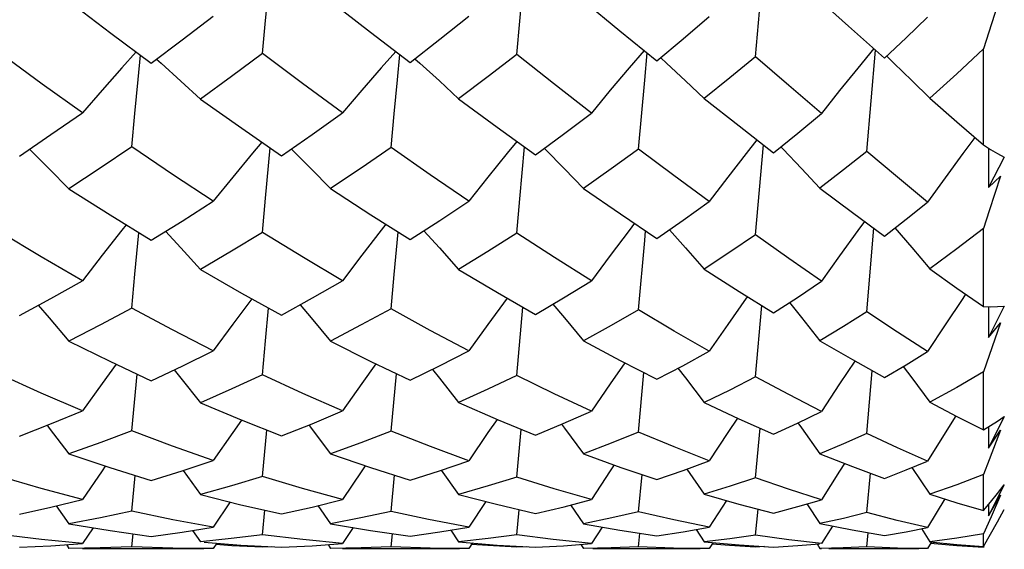
# Model space of a CAD drawing. Units: inches. Extents: x 0.7 to 21.3, y 0.5 to 16.
# Drawn here: x 5.6 to 5.8, y 10.2 to 10.4 of the extents above; entities that cross this region are included whole.
import ezdxf

# ---------------------------------------------------------------- set-up
doc = ezdxf.new("R2010")
doc.units = ezdxf.units.IN
doc.header["$LTSCALE"] = 1.21
doc.header["$MEASUREMENT"] = 0
doc.layers.get('0').update_dxf_attribs({"linetype": 'CONTINUOUS'})
doc.layers.add('AXIS', color=7, linetype='CONTINUOUS')
doc.layers.add('DRIVEN_DIMS', color=7, linetype='CONTINUOUS')
doc.dimstyles.new('DIMSTYLE_1', dxfattribs={"dimtxt": 0.1, "dimasz": 0.1875, "dimexe": 0.125, "dimexo": 0.0625, "dimgap": 0.1, "dimtad": 0, "dimtih": 1, "dimtoh": 1, "dimdec": 1, "dimlfac": 0.666667, "dimzin": 0, "dimdsep": 46, "dimtxsty": 'STANDARD', "dimblk": '_FILLED', "dimblk1": '_FILLED', "dimblk2": '_FILLED', "dimcen": 0.09, "dimadec": 3, "dimazin": 0, "dimtp": 0.001, "dimtm": 0.001, "dimtfac": 1, "dimtdec": 1, "dimtofl": 0, "dimtmove": 0, "dimatfit": 3, "dimldrblk": '_FILLED', "dimfxl": 1, "dimtolj": 1, "dimtzin": 0, "dimarcsym": 0})

# ---------------------------------------------------------------- blocks, each defined once
blk = doc.blocks.new('_FILLED')
at = {"color": 0, "linetype": 'BYBLOCK'}
blk.add_solid([(0, 0), (-1, 0.1667), (-1, -0.1667)], dxfattribs=at)
blk = doc.blocks.new('*D1')
at = {"layer": 'DRIVEN_DIMS', "color": 7, "linetype": 'CONTINUOUS'}
for p, q in [((5.20106, 10.19141), (5.20106, 8.04522)), ((10.16169, 9.99767), (10.16169, 8.04522)), ((5.20106, 8.09522), (7.38137, 8.09522)), ((10.16169, 8.09522), (7.98137, 8.09522)), ((5.20106, 8.04522), (5.20106, 7.97022)), ((10.16169, 8.04522), (10.16169, 7.97022))]:
    blk.add_line(p, q, dxfattribs=at)
at = {"layer": 'DRIVEN_DIMS', "color": 7, "linetype": 'CONTINUOUS', "xscale": 0.1875, "yscale": 0.1875, "zscale": 0.1875, "rotation": 180}
blk.add_blockref('_FILLED', (5.20106, 8.09522), dxfattribs=at)
at = {"layer": 'DRIVEN_DIMS', "color": 7, "linetype": 'CONTINUOUS', "xscale": 0.1875, "yscale": 0.1875, "zscale": 0.1875}
blk.add_blockref('_FILLED', (10.16169, 8.09522), dxfattribs=at)
at = {"layer": 'DRIVEN_DIMS', "color": 7, "linetype": 'CONTINUOUS', "insert": (7.68137, 8.14522), "char_height": 0.1, "width": 0.4, "attachment_point": 2, "line_spacing_factor": 0.9}
blk.add_mtext('"L1"', dxfattribs=at)
blk = doc.blocks.new('*D2')
at = {"layer": 'DRIVEN_DIMS', "color": 7, "linetype": 'CONTINUOUS'}
for p, q in [((5.20106, 10.30388), (5.20106, 8.47022)), ((7.76996, 10.29029), (7.76996, 8.47022)), ((5.20106, 8.59522), (6.08551, 8.59522)), ((7.76996, 8.59522), (6.88551, 8.59522))]:
    blk.add_line(p, q, dxfattribs=at)
at = {"layer": 'DRIVEN_DIMS', "color": 7, "linetype": 'CONTINUOUS', "xscale": 0.1875, "yscale": 0.1875, "zscale": 0.1875, "rotation": 180}
blk.add_blockref('_FILLED', (5.20106, 8.59522), dxfattribs=at)
at = {"layer": 'DRIVEN_DIMS', "color": 7, "linetype": 'CONTINUOUS', "xscale": 0.1875, "yscale": 0.1875, "zscale": 0.1875}
blk.add_blockref('_FILLED', (7.76996, 8.59522), dxfattribs=at)
at = {"layer": 'DRIVEN_DIMS', "color": 7, "linetype": 'CONTINUOUS', "insert": (6.38551, 8.64522), "char_height": 0.1, "width": 0.6, "attachment_point": 2, "line_spacing_factor": 0.9}
blk.add_mtext('43.5\\P[1.71]', dxfattribs=at)

msp = doc.modelspace()

# ---------------------------------------------------------------- linework, layer by layer
at = {"color": 7, "linetype": 'CONTINUOUS'}
for p, q in [((5.84079, 10.37407), (5.8359, 10.35881)), ((5.78955, 10.37249), (5.79768, 10.36521)), ((5.79768, 10.36521), (5.80782, 10.35621)), ((5.8359, 10.33159), (5.8359, 10.35881)), ((5.67467, 10.35603), (5.67612, 10.35474)), ((5.74439, 10.35631), (5.74608, 10.35476)), ((5.8028, 10.32973), (5.80529, 10.35845)), ((5.60137, 10.3559), (5.60271, 10.35473)), ((5.70444, 10.3163), (5.70581, 10.33104)), ((5.77126, 10.30609), (5.77352, 10.33161)), ((5.77849, 10.33107), (5.77911, 10.33043)), ((5.8359, 10.33159), (5.83791, 10.33033)), ((5.63232, 10.31647), (5.63368, 10.33075)), ((5.71139, 10.33068), (5.71167, 10.3304)), ((5.83733, 10.33069), (5.83738, 10.31955)), ((5.84183, 10.32811), (5.83738, 10.31955)), ((5.83738, 10.31955), (5.84079, 10.32274)), ((5.63143, 10.30683), (5.63232, 10.31647)), ((5.70356, 10.30658), (5.70444, 10.3163)), ((5.59528, 10.29498), (5.5964, 10.30673)), ((5.6688, 10.29488), (5.66992, 10.3069)), ((5.8028, 10.2843), (5.80484, 10.30797)), ((5.8359, 10.28578), (5.8359, 10.30793)), ((5.59439, 10.28533), (5.59528, 10.29498)), ((5.66791, 10.28519), (5.6688, 10.29488)), ((5.70356, 10.26628), (5.70534, 10.28562)), ((5.77126, 10.26591), (5.77306, 10.28609)), ((5.83735, 10.28575), (5.83738, 10.27702)), ((5.84183, 10.28592), (5.83738, 10.27702)), ((5.83738, 10.27702), (5.84079, 10.28122)), ((5.59439, 10.25058), (5.59591, 10.26663)), ((5.66791, 10.25048), (5.66944, 10.26676)), ((5.73809, 10.25025), (5.73964, 10.26707)), ((5.8028, 10.24985), (5.80438, 10.26761)), ((5.8359, 10.2509), (5.8359, 10.26731)), ((5.84183, 10.25466), (5.83738, 10.24569)), ((5.63143, 10.23762), (5.6327, 10.25082)), ((5.70356, 10.23749), (5.70484, 10.251)), ((5.77126, 10.23725), (5.77257, 10.25135)), ((5.8359, 10.2509), (5.83791, 10.25208)), ((5.83736, 10.25176), (5.83738, 10.24569)), ((5.83738, 10.24569), (5.84079, 10.25077)), ((5.60894, 10.23932), (5.61386, 10.23257)), ((5.68216, 10.23945), (5.68709, 10.23258)), ((5.75177, 10.23972), (5.75674, 10.23261)), ((5.81564, 10.24018), (5.82069, 10.23266)), ((5.59439, 10.22782), (5.59539, 10.2379)), ((5.66791, 10.22776), (5.66892, 10.23799)), ((5.73809, 10.22764), (5.73912, 10.2382)), ((5.8028, 10.22741), (5.80386, 10.23857)), ((5.8359, 10.22801), (5.8359, 10.23817)), ((5.84183, 10.23527), (5.83738, 10.22649)), ((5.62233, 10.23042), (5.61751, 10.2233)), ((5.69478, 10.23056), (5.68996, 10.22329)), ((5.76301, 10.23084), (5.75816, 10.22327)), ((5.82497, 10.2313), (5.82004, 10.22323)), ((5.8359, 10.22801), (5.83791, 10.23038)), ((5.83738, 10.22649), (5.84079, 10.23231)), ((5.84079, 10.23231), (5.83806, 10.22619)), ((5.57297, 10.22935), (5.57658, 10.22425)), ((5.63143, 10.22116), (5.63214, 10.22811)), ((5.64717, 10.22941), (5.65079, 10.22426)), ((5.70356, 10.22111), (5.70428, 10.22822)), ((5.71885, 10.22957), (5.7225, 10.22427)), ((5.77126, 10.221), (5.772, 10.22843)), ((5.78585, 10.22986), (5.78955, 10.22429)), ((5.83737, 10.22975), (5.83738, 10.22649)), ((5.83988, 10.22479), (5.84183, 10.22834)), ((5.83806, 10.22619), (5.8359, 10.22141)), ((5.58342, 10.22311), (5.58039, 10.21866)), ((5.61163, 10.22236), (5.61386, 10.21914)), ((5.65715, 10.22317), (5.65412, 10.21866)), ((5.68485, 10.22244), (5.68709, 10.21914)), ((5.72777, 10.22332), (5.72472, 10.21865)), ((5.75445, 10.2226), (5.75674, 10.21915)), ((5.79312, 10.22359), (5.79002, 10.21864)), ((5.81833, 10.22289), (5.82069, 10.21917)), ((5.5688, 10.21976), (5.55708, 10.22118)), ((5.58039, 10.21866), (5.5688, 10.21976)), ((5.59439, 10.21776), (5.59478, 10.22139)), ((5.64288, 10.21975), (5.63143, 10.22116)), ((5.65412, 10.21866), (5.64288, 10.21975)), ((5.66791, 10.21774), (5.66831, 10.22144)), ((5.7139, 10.21976), (5.70356, 10.22111)), ((5.72472, 10.21865), (5.7139, 10.21976)), ((5.73809, 10.21772), (5.7385, 10.22154)), ((5.78071, 10.21968), (5.77126, 10.221)), ((5.79002, 10.21864), (5.78071, 10.21968)), ((5.8028, 10.21767), (5.80322, 10.22172)), ((5.8359, 10.2178), (5.8359, 10.22141)), ((5.56256, 10.21759), (5.57142, 10.21803)), ((5.57142, 10.21803), (5.58039, 10.21866)), ((5.57585, 10.21834), (5.57658, 10.21727)), ((5.58539, 10.21742), (5.57658, 10.21727)), ((5.59439, 10.21776), (5.58539, 10.21742)), ((5.61751, 10.21727), (5.61479, 10.21726)), ((5.61853, 10.21876), (5.61751, 10.21727)), ((5.63143, 10.2176), (5.63146, 10.21789)), ((5.63413, 10.21774), (5.63143, 10.2176)), ((5.63687, 10.2176), (5.64557, 10.21804)), ((5.64557, 10.21804), (5.65412, 10.21866)), ((5.65005, 10.21836), (5.65079, 10.21727)), ((5.65946, 10.21742), (5.65079, 10.21727)), ((5.66791, 10.21774), (5.65946, 10.21742)), ((5.68996, 10.21727), (5.68729, 10.21726)), ((5.69099, 10.21882), (5.68996, 10.21727)), ((5.70356, 10.21761), (5.70359, 10.21791)), ((5.7062, 10.21776), (5.70356, 10.21761)), ((5.70888, 10.21761), (5.71682, 10.21804)), ((5.71682, 10.21804), (5.72472, 10.21865)), ((5.72173, 10.21842), (5.7225, 10.21727)), ((5.73031, 10.21741), (5.7225, 10.21727)), ((5.73809, 10.21772), (5.73031, 10.21741)), ((5.75816, 10.21727), (5.75558, 10.21726)), ((5.75923, 10.21893), (5.75816, 10.21727)), ((5.77126, 10.21764), (5.7713, 10.21797)), ((5.77379, 10.21781), (5.77126, 10.21764)), ((5.78874, 10.21853), (5.78955, 10.21727)), ((5.79617, 10.2174), (5.78955, 10.21727)), ((5.78955, 10.21727), (5.79001, 10.21727)), ((5.8028, 10.21767), (5.79617, 10.2174)), ((5.82004, 10.21727), (5.81758, 10.21726)), ((5.82106, 10.21894), (5.82004, 10.21727)), ((5.83601, 10.21773), (5.8359, 10.21753))]:
    msp.add_line(p, q, dxfattribs=at)
for points in [[(5.63143, 10.35748), (5.63232, 10.36687), (5.63323, 10.37627), (5.63414, 10.38542)], [(5.77126, 10.35658), (5.77301, 10.37597), (5.77389, 10.38563)], [(5.70356, 10.35718), (5.70444, 10.36666), (5.70534, 10.37616)], [(5.57658, 10.37231), (5.58843, 10.36328), (5.59986, 10.35477)], [(5.65079, 10.37233), (5.66209, 10.36354), (5.6733, 10.35498)], [(5.7225, 10.37239), (5.73283, 10.36392), (5.74333, 10.35542)], [(5.59986, 10.35477), (5.6087, 10.36137), (5.61751, 10.3681)], [(5.6733, 10.35498), (5.68175, 10.36153), (5.68996, 10.36805)], [(5.74333, 10.35542), (5.75077, 10.36162), (5.75816, 10.36795)], [(5.80782, 10.35621), (5.81399, 10.36197), (5.82004, 10.36778)], [(5.80479, 10.3589), (5.80028, 10.35338), (5.79514, 10.347), (5.79002, 10.34052)], [(5.8359, 10.35881), (5.82839, 10.35178), (5.82069, 10.34486)], [(5.58039, 10.34073), (5.56901, 10.34885), (5.55708, 10.35757)], [(5.5956, 10.35794), (5.59155, 10.35347), (5.58596, 10.34716), (5.58039, 10.34073)], [(5.59439, 10.33102), (5.59528, 10.34055), (5.5962, 10.35011), (5.59687, 10.357)], [(5.63143, 10.35748), (5.62265, 10.35098), (5.61386, 10.34461)], [(5.65412, 10.3407), (5.64282, 10.34897), (5.63143, 10.35748)], [(5.66924, 10.35808), (5.66513, 10.35346), (5.65962, 10.34714), (5.65412, 10.3407)], [(5.66791, 10.33084), (5.6688, 10.34043), (5.66971, 10.35005), (5.6704, 10.3572)], [(5.70356, 10.35718), (5.69548, 10.35095), (5.68709, 10.34465)], [(5.72472, 10.34064), (5.714, 10.34896), (5.70356, 10.35718)], [(5.73968, 10.35838), (5.73542, 10.35343), (5.73006, 10.34708), (5.72472, 10.34064)], [(5.73809, 10.33044), (5.73986, 10.34992), (5.74058, 10.35765)], [(5.77126, 10.35658), (5.76402, 10.35059), (5.75674, 10.34472)], [(5.79002, 10.34052), (5.78069, 10.34848), (5.77126, 10.35658)], [(5.80838, 10.3568), (5.81049, 10.35479), (5.8156, 10.34985), (5.82069, 10.34486)], [(5.60271, 10.35473), (5.6083, 10.34971), (5.61386, 10.34461)], [(5.67612, 10.35474), (5.68162, 10.34973), (5.68709, 10.34465)], [(5.74608, 10.35476), (5.75142, 10.34978), (5.75674, 10.34472)], [(5.82069, 10.34486), (5.82838, 10.33813), (5.8359, 10.33159)], [(5.61386, 10.34461), (5.62558, 10.33633), (5.63687, 10.32855)], [(5.68709, 10.34465), (5.69804, 10.33663), (5.70888, 10.32883)], [(5.75674, 10.34472), (5.76661, 10.33697), (5.77639, 10.32938)], [(5.56256, 10.32846), (5.57145, 10.33451), (5.58039, 10.34073)], [(5.63687, 10.32855), (5.64552, 10.33456), (5.65412, 10.3407)], [(5.70888, 10.32883), (5.71682, 10.33466), (5.72472, 10.34064)], [(5.77639, 10.32938), (5.78326, 10.33491), (5.79002, 10.34052)], [(5.83346, 10.33371), (5.83004, 10.32913), (5.82504, 10.32232), (5.82004, 10.3154)], [(5.59439, 10.33102), (5.58545, 10.32501), (5.57658, 10.3192)], [(5.61751, 10.31566), (5.60625, 10.32304), (5.59439, 10.33102)], [(5.63128, 10.3324), (5.62861, 10.32925), (5.62305, 10.32251), (5.61751, 10.31566)], [(5.66791, 10.33084), (5.65941, 10.32499), (5.65079, 10.31922)], [(5.68996, 10.31562), (5.67899, 10.32311), (5.66791, 10.33084)], [(5.70362, 10.33261), (5.70082, 10.32922), (5.69538, 10.32247), (5.68996, 10.31562)], [(5.77169, 10.33303), (5.76865, 10.32919), (5.7634, 10.32242), (5.75816, 10.31554)], [(5.56541, 10.33039), (5.57101, 10.32484), (5.57658, 10.3192)], [(5.63971, 10.33039), (5.64526, 10.32485), (5.65079, 10.31922)], [(5.71167, 10.3304), (5.7171, 10.32487), (5.7225, 10.31926)], [(5.73809, 10.33044), (5.73031, 10.32478), (5.7225, 10.31926)], [(5.75816, 10.31554), (5.74812, 10.32294), (5.73809, 10.33044)], [(5.77911, 10.33043), (5.78433, 10.32493), (5.78955, 10.31936)], [(5.8028, 10.32973), (5.79622, 10.3245), (5.78955, 10.31936)], [(5.82004, 10.3154), (5.8115, 10.32247), (5.8028, 10.32973)], [(5.83791, 10.33033), (5.83988, 10.32917), (5.84183, 10.32811)], [(5.84079, 10.32274), (5.83754, 10.31288), (5.8359, 10.30793)], [(5.57658, 10.3192), (5.58827, 10.31175), (5.59986, 10.3046)], [(5.65079, 10.31922), (5.66221, 10.31178), (5.6733, 10.30476)], [(5.7225, 10.31926), (5.733, 10.31206), (5.74333, 10.30513)], [(5.78955, 10.31936), (5.7988, 10.31243), (5.80782, 10.30578)], [(5.59986, 10.3046), (5.60865, 10.31003), (5.61751, 10.31566)], [(5.6733, 10.30476), (5.68172, 10.31017), (5.68996, 10.31562)], [(5.74333, 10.30513), (5.75079, 10.31028), (5.75816, 10.31554)], [(5.80782, 10.30578), (5.81399, 10.31055), (5.82004, 10.3154)], [(5.59279, 10.30896), (5.59155, 10.30743), (5.58596, 10.30034), (5.58039, 10.29313)], [(5.66646, 10.3091), (5.66513, 10.30742), (5.65962, 10.30032), (5.65412, 10.2931)], [(5.73696, 10.3094), (5.73542, 10.30739), (5.73006, 10.30028), (5.72472, 10.29305)], [(5.80217, 10.30994), (5.80028, 10.30735), (5.79514, 10.3002), (5.79002, 10.29296)], [(5.58039, 10.29313), (5.56869, 10.29992), (5.55708, 10.30691)], [(5.60394, 10.30712), (5.6083, 10.30241), (5.61386, 10.29628)], [(5.63143, 10.30683), (5.62267, 10.30149), (5.61386, 10.29628)], [(5.65412, 10.2931), (5.64308, 10.29968), (5.63143, 10.30683)], [(5.67721, 10.30727), (5.68162, 10.30243), (5.68709, 10.2963)], [(5.70356, 10.30658), (5.69539, 10.3014), (5.68709, 10.2963)], [(5.72472, 10.29305), (5.71423, 10.29967), (5.70356, 10.30658)], [(5.73809, 10.28487), (5.73986, 10.30451), (5.74011, 10.30728)], [(5.74688, 10.30758), (5.75142, 10.30246), (5.75674, 10.29637)], [(5.77126, 10.30609), (5.76404, 10.30117), (5.75674, 10.29637)], [(5.79002, 10.29296), (5.78073, 10.2994), (5.77126, 10.30609)], [(5.81082, 10.3081), (5.8156, 10.30253), (5.82069, 10.29647)], [(5.8359, 10.30793), (5.82839, 10.30214), (5.82069, 10.29647)], [(5.61386, 10.29628), (5.62547, 10.28964), (5.63687, 10.28336)], [(5.68709, 10.2963), (5.69811, 10.28977), (5.70888, 10.28359)], [(5.75674, 10.29637), (5.76666, 10.29006), (5.77639, 10.28402)], [(5.82069, 10.29647), (5.82839, 10.29102), (5.8359, 10.28578)], [(5.56256, 10.28329), (5.57143, 10.2881), (5.58039, 10.29313)], [(5.63687, 10.28336), (5.64568, 10.28825), (5.65412, 10.2931)], [(5.70888, 10.28359), (5.71684, 10.28825), (5.72472, 10.29305)], [(5.77639, 10.28402), (5.78321, 10.2884), (5.79002, 10.29296)], [(5.83087, 10.28929), (5.83004, 10.28808), (5.82504, 10.28062), (5.82004, 10.27305)], [(5.5679, 10.28619), (5.57101, 10.28259), (5.57658, 10.276)], [(5.62847, 10.28799), (5.62305, 10.28078), (5.61751, 10.27325)], [(5.64211, 10.28627), (5.64526, 10.2826), (5.65079, 10.27601)], [(5.70085, 10.2882), (5.70082, 10.28815), (5.69538, 10.28074), (5.68996, 10.27322)], [(5.71384, 10.28649), (5.7171, 10.28261), (5.7225, 10.27605)], [(5.769, 10.28861), (5.76865, 10.28813), (5.7634, 10.2807), (5.75816, 10.27316)], [(5.78089, 10.28691), (5.78433, 10.28266), (5.78955, 10.27612)], [(5.59439, 10.28533), (5.58549, 10.28059), (5.57658, 10.276)], [(5.61751, 10.27325), (5.60596, 10.27916), (5.59439, 10.28533)], [(5.63143, 10.26647), (5.63232, 10.27608), (5.6332, 10.28538)], [(5.66791, 10.28519), (5.65949, 10.28059), (5.65079, 10.27601)], [(5.68996, 10.27322), (5.679, 10.27906), (5.66791, 10.28519)], [(5.73809, 10.28487), (5.73033, 10.28039), (5.7225, 10.27605)], [(5.75816, 10.27316), (5.74822, 10.27887), (5.73809, 10.28487)], [(5.8028, 10.2843), (5.79618, 10.28014), (5.78955, 10.27612)], [(5.82004, 10.27305), (5.81156, 10.27852), (5.8028, 10.2843)], [(5.8359, 10.28578), (5.83791, 10.28574), (5.83988, 10.28579), (5.84183, 10.28592)], [(5.84079, 10.28122), (5.83754, 10.27195), (5.8359, 10.26731)], [(5.57658, 10.276), (5.58817, 10.27028), (5.59986, 10.26477)], [(5.65079, 10.27601), (5.66223, 10.27025), (5.6733, 10.2649)], [(5.7225, 10.27605), (5.73294, 10.2705), (5.74333, 10.26518)], [(5.78955, 10.27612), (5.79879, 10.27076), (5.80782, 10.26567)], [(5.59986, 10.26477), (5.60889, 10.26903), (5.61751, 10.27325)], [(5.6733, 10.2649), (5.68166, 10.26898), (5.68996, 10.27322)], [(5.74333, 10.26518), (5.7507, 10.26905), (5.75816, 10.27316)], [(5.80782, 10.26567), (5.81396, 10.26929), (5.82004, 10.27305)], [(5.58994, 10.26945), (5.58596, 10.26401), (5.58039, 10.25622)], [(5.66363, 10.26957), (5.65962, 10.26399), (5.65412, 10.25621)], [(5.73419, 10.26986), (5.73006, 10.26395), (5.72472, 10.25617)], [(5.79947, 10.27037), (5.79514, 10.2639), (5.79002, 10.2561)], [(5.60641, 10.26786), (5.6083, 10.26553), (5.61386, 10.25855)], [(5.67965, 10.268), (5.68162, 10.26555), (5.68709, 10.25857)], [(5.74929, 10.26831), (5.75142, 10.26557), (5.75674, 10.25861)], [(5.81319, 10.26884), (5.8156, 10.26562), (5.82069, 10.25869)], [(5.8359, 10.26731), (5.82835, 10.26289), (5.82069, 10.25869)], [(5.58039, 10.25622), (5.56869, 10.26125), (5.55708, 10.26653)], [(5.63143, 10.26647), (5.62281, 10.2625), (5.61386, 10.25855)], [(5.65412, 10.25621), (5.64287, 10.26117), (5.63143, 10.26647)], [(5.70356, 10.26628), (5.69536, 10.26235), (5.68709, 10.25857)], [(5.72472, 10.25617), (5.71416, 10.2611), (5.70356, 10.26628)], [(5.77126, 10.26591), (5.76396, 10.26215), (5.75674, 10.25861)], [(5.79002, 10.2561), (5.78077, 10.26085), (5.77126, 10.26591)], [(5.61386, 10.25855), (5.62538, 10.25372), (5.63687, 10.24918)], [(5.68709, 10.25857), (5.6983, 10.2537), (5.70888, 10.24934)], [(5.75674, 10.25861), (5.76659, 10.25402), (5.77639, 10.24965)], [(5.82069, 10.25869), (5.82838, 10.25469), (5.8359, 10.2509)], [(5.56256, 10.24912), (5.57165, 10.25266), (5.58039, 10.25622)], [(5.63687, 10.24918), (5.64552, 10.25261), (5.65412, 10.25621)], [(5.70888, 10.24934), (5.71671, 10.25262), (5.72472, 10.25617)], [(5.77639, 10.24965), (5.78322, 10.25279), (5.79002, 10.2561)], [(5.62555, 10.25365), (5.62305, 10.25013), (5.61751, 10.24215)], [(5.69798, 10.25384), (5.69538, 10.25009), (5.68996, 10.24213)], [(5.76617, 10.25421), (5.7634, 10.25007), (5.75816, 10.24208)], [(5.7833, 10.25283), (5.78433, 10.25141), (5.78955, 10.24411)], [(5.8281, 10.25483), (5.82504, 10.25), (5.82004, 10.24201)], [(5.83791, 10.25208), (5.83988, 10.25334), (5.84183, 10.25466)], [(5.57039, 10.25217), (5.57101, 10.25136), (5.57658, 10.24403)], [(5.59439, 10.25058), (5.58564, 10.24727), (5.57658, 10.24403)], [(5.61751, 10.24215), (5.60599, 10.24621), (5.59439, 10.25058)], [(5.64459, 10.25224), (5.64526, 10.25137), (5.65079, 10.24404)], [(5.66791, 10.25048), (5.65937, 10.24717), (5.65079, 10.24404)], [(5.68996, 10.24213), (5.67911, 10.24611), (5.66791, 10.25048)], [(5.71629, 10.25245), (5.7171, 10.25138), (5.7225, 10.24406)], [(5.73809, 10.25025), (5.7303, 10.24707), (5.7225, 10.24406)], [(5.75816, 10.24208), (5.74818, 10.24604), (5.73809, 10.25025)], [(5.84079, 10.25077), (5.83754, 10.24236), (5.8359, 10.23817)], [(5.8028, 10.24985), (5.79618, 10.2469), (5.78955, 10.24411)], [(5.82004, 10.24201), (5.81154, 10.24578), (5.8028, 10.24985)], [(5.57658, 10.24403), (5.58815, 10.24015), (5.59986, 10.23652)], [(5.59986, 10.23652), (5.6087, 10.23924), (5.61751, 10.24215)], [(5.65079, 10.24404), (5.66214, 10.24015), (5.6733, 10.2366)], [(5.6733, 10.2366), (5.68166, 10.23928), (5.68996, 10.24213)], [(5.7225, 10.24406), (5.73312, 10.24023), (5.74333, 10.23678)], [(5.74333, 10.23678), (5.75077, 10.23935), (5.75816, 10.24208)], [(5.78955, 10.24411), (5.79874, 10.24048), (5.80782, 10.2371)], [(5.80782, 10.2371), (5.81398, 10.23949), (5.82004, 10.24201)], [(5.58688, 10.24057), (5.58596, 10.23926), (5.58039, 10.23115)], [(5.6606, 10.24068), (5.65962, 10.23925), (5.65412, 10.23114)], [(5.7312, 10.24092), (5.73006, 10.23922), (5.72472, 10.23112)], [(5.79653, 10.24135), (5.79514, 10.23919), (5.79002, 10.23107)], [(5.58039, 10.23115), (5.5687, 10.23426), (5.55708, 10.23766)], [(5.63143, 10.23762), (5.62266, 10.23501), (5.61386, 10.23257)], [(5.65412, 10.23114), (5.64282, 10.23422), (5.63143, 10.23762)], [(5.70356, 10.23749), (5.69542, 10.23497), (5.68709, 10.23258)], [(5.72472, 10.23112), (5.71417, 10.23417), (5.70356, 10.23749)], [(5.77126, 10.23725), (5.76406, 10.23487), (5.75674, 10.23261)], [(5.79002, 10.23107), (5.78065, 10.23405), (5.77126, 10.23725)], [(5.8359, 10.23817), (5.8284, 10.23533), (5.82069, 10.23266)], [(5.83791, 10.23038), (5.83988, 10.2328), (5.84183, 10.23527)], [(5.56256, 10.227), (5.57148, 10.22899), (5.58039, 10.23115)], [(5.61386, 10.23257), (5.62536, 10.22965), (5.63687, 10.22703)], [(5.63687, 10.22703), (5.64555, 10.229), (5.65412, 10.23114)], [(5.68709, 10.23258), (5.69778, 10.22977), (5.70888, 10.22712)], [(5.70888, 10.22712), (5.71698, 10.22907), (5.72472, 10.23112)], [(5.75674, 10.23261), (5.76654, 10.22984), (5.77639, 10.22729)], [(5.77639, 10.22729), (5.78324, 10.22911), (5.79002, 10.23107)], [(5.82069, 10.23266), (5.82837, 10.23023), (5.8359, 10.22801)], [(5.59439, 10.22782), (5.58549, 10.22595), (5.57658, 10.22425)], [(5.61751, 10.2233), (5.60603, 10.22539), (5.59439, 10.22782)], [(5.66791, 10.22776), (5.6594, 10.22593), (5.65079, 10.22426)], [(5.68996, 10.22329), (5.67858, 10.22545), (5.66791, 10.22776)], [(5.73809, 10.22764), (5.73049, 10.22591), (5.7225, 10.22427)], [(5.75816, 10.22327), (5.74812, 10.22532), (5.73809, 10.22764)], [(5.8028, 10.22741), (5.79619, 10.22577), (5.78955, 10.22429)], [(5.82004, 10.22323), (5.81142, 10.2252), (5.8028, 10.22741)], [(5.8359, 10.2178), (5.83791, 10.22128), (5.83988, 10.22479)], [(5.57658, 10.22425), (5.58823, 10.22231), (5.59986, 10.22068)], [(5.59986, 10.22068), (5.60868, 10.2219), (5.61751, 10.2233)], [(5.65079, 10.22426), (5.66208, 10.22233), (5.6733, 10.22072)], [(5.6733, 10.22072), (5.68179, 10.22193), (5.68996, 10.22329)], [(5.7225, 10.22427), (5.73277, 10.22242), (5.74333, 10.2208)], [(5.74333, 10.2208), (5.75076, 10.22195), (5.75816, 10.22327)], [(5.78955, 10.22429), (5.79872, 10.22249), (5.80782, 10.22093)], [(5.80782, 10.22093), (5.81396, 10.22201), (5.82004, 10.22323)], [(5.63143, 10.22116), (5.6226, 10.22005), (5.61386, 10.21914)], [(5.70356, 10.22111), (5.69549, 10.22006), (5.68709, 10.21914)], [(5.77126, 10.221), (5.764, 10.22), (5.75674, 10.21915)], [(5.8359, 10.22141), (5.82837, 10.22018), (5.82069, 10.21917)], [(5.82069, 10.21917), (5.82837, 10.21838), (5.8359, 10.2178)], [(5.61479, 10.21726), (5.60607, 10.21735), (5.59439, 10.21776)], [(5.61493, 10.21905), (5.62537, 10.21821), (5.63687, 10.2176)], [(5.63143, 10.2176), (5.62273, 10.21803), (5.61824, 10.21835)], [(5.68729, 10.21726), (5.67897, 10.21735), (5.66791, 10.21774)], [(5.68709, 10.21914), (5.69802, 10.21823), (5.70888, 10.21761)], [(5.70356, 10.21761), (5.69536, 10.21805), (5.69071, 10.21839)], [(5.75558, 10.21726), (5.74805, 10.21735), (5.73809, 10.21772)], [(5.75674, 10.21915), (5.76662, 10.21826), (5.77639, 10.21765)], [(5.77126, 10.21764), (5.76394, 10.21807), (5.75894, 10.21847)], [(5.77639, 10.21765), (5.78323, 10.21806), (5.78944, 10.21859)], [(5.81758, 10.21726), (5.81153, 10.21733), (5.8028, 10.21767)], [(5.8359, 10.21753), (5.82838, 10.21797), (5.82087, 10.21862)]]:
    msp.add_lwpolyline(points, dxfattribs=at)
at = {"layer": 'AXIS', "color": 7, "linetype": 'CONTINUOUS'}
for p, q in [((5.58039, 10.21726), (5.61479, 10.21726)), ((5.65412, 10.21726), (5.68729, 10.21726)), ((5.72515, 10.21726), (5.75558, 10.21726)), ((5.7921, 10.21726), (5.81758, 10.21726))]:
    msp.add_line(p, q, dxfattribs=at)

# ---------------------------------------------------------------- dimensions: what is measured, and where the dimension line sits
at = {"layer": 'DRIVEN_DIMS', "color": 7, "linetype": 'CONTINUOUS'}
for base, p1, p2, text, picture, middle in [((7.76996, 8.59522), (5.20106, 10.36638), (7.76996, 10.35279), '<>\\P[]', '*D2', (6.48551, 8.52022)), ((10.16169, 8.09522), (5.20106, 10.25391), (10.16169, 10.06017), '"L1"\\P[]', '*D1', (7.68137, 8.09522))]:
    dim = msp.add_linear_dim(base=base, p1=p1, p2=p2, text=text, dimstyle='DIMSTYLE_1', dxfattribs=at)
    dim.commit()
    dim.dimension.update_dxf_attribs({"geometry": picture, "text_midpoint": middle, "dimtype": 160})

doc.saveas('drawing.dxf')
